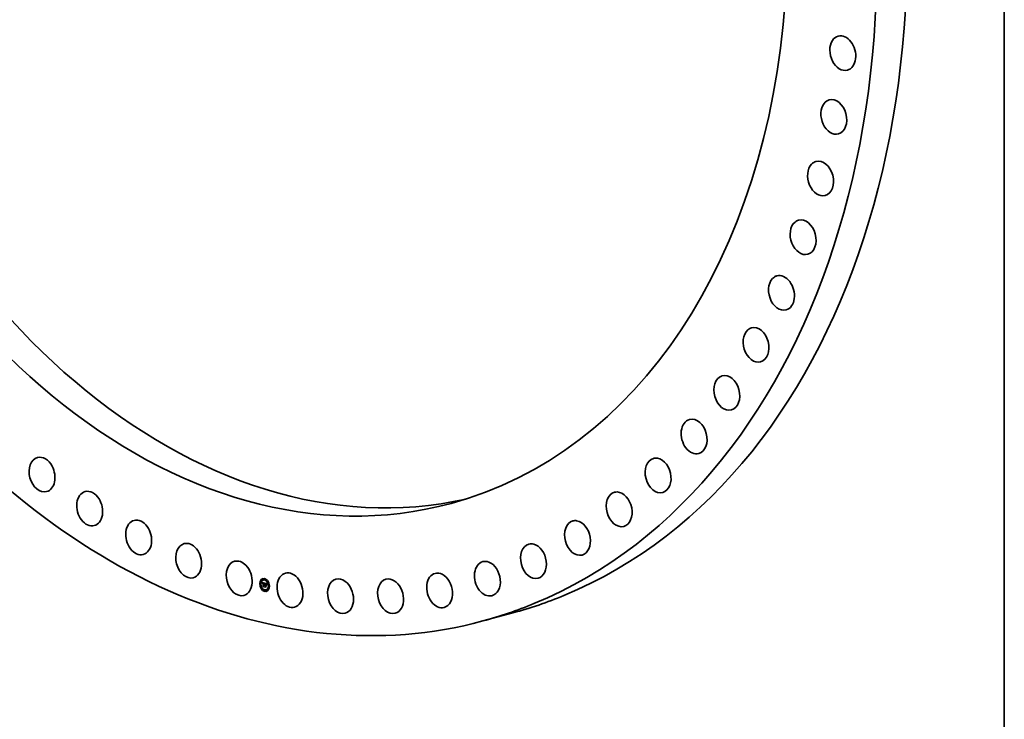
# Model space of a CAD drawing. Extents: x 0 to 10.8, y 0 to 8.2.
# Drawn here: x 7.7 to 10.8, y 2.2 to 4.3 of the extents above; entities that cross this region are included whole.
import ezdxf

# ---------------------------------------------------------------- set-up
doc = ezdxf.new("R2010")
doc.units = 0
doc.header["$MEASUREMENT"] = 0
doc.layers.get('0').update_dxf_attribs({"lineweight": 13})
doc.layers.add('1', color=7, linetype='Continuous', lineweight=13)

msp = doc.modelspace()

# ---------------------------------------------------------------- linework, layer by layer
at = {"color": 7, "lineweight": 35, "ltscale": 1.1e-05}
for p, q in [((8.424602, 2.585555), (8.424185, 2.585442)), ((8.42857, 2.597178), (8.428153, 2.597066)), ((8.429218, 2.594779), (8.428801, 2.594666)), ((8.430219, 2.588467), (8.430636, 2.58858)), ((8.430327, 2.588154), (8.430745, 2.588266)), ((8.43043, 2.587847), (8.430847, 2.587959)), ((8.430526, 2.587547), (8.430944, 2.58766)), ((8.430616, 2.587254), (8.431034, 2.587367)), ((8.4307, 2.586968), (8.431118, 2.587081)), ((8.430778, 2.586689), (8.431195, 2.586802)), ((8.431669, 2.586676), (8.432086, 2.586789)), ((8.431727, 2.586761), (8.432144, 2.586874)), ((8.431847, 2.587523), (8.432265, 2.587635)), ((8.431859, 2.586892), (8.432276, 2.587005)), ((8.431965, 2.587545), (8.432382, 2.587658)), ((8.432092, 2.587556), (8.43251, 2.587669)), ((8.432193, 2.586785), (8.43261, 2.586898)), ((8.432229, 2.587556), (8.432647, 2.587669)), ((8.432286, 2.586802), (8.432703, 2.586915)), ((8.432375, 2.587545), (8.432793, 2.587658)), ((8.432386, 2.58681), (8.432803, 2.586923)), ((8.432494, 2.58681), (8.432912, 2.586922)), ((8.432531, 2.587522), (8.432948, 2.587635)), ((8.43261, 2.5868), (8.433028, 2.586913)), ((8.432696, 2.587488), (8.433113, 2.587601)), ((8.432734, 2.586782), (8.433152, 2.586894)), ((8.432818, 2.587458), (8.433236, 2.58757)), ((8.432866, 2.586755), (8.433283, 2.586867)), ((8.432944, 2.587422), (8.433361, 2.587535)), ((8.433071, 2.587382), (8.433489, 2.587495)), ((8.433202, 2.587337), (8.433619, 2.58745)), ((8.433261, 2.586879), (8.433679, 2.586992)), ((8.433333, 2.586637), (8.433751, 2.586749)), ((8.433334, 2.587287), (8.433752, 2.5874)), ((8.434178, 2.596804), (8.433761, 2.596691)), ((8.434723, 2.587015), (8.435141, 2.587127)), ((8.434842, 2.586999), (8.435259, 2.587112)), ((8.43496, 2.586981), (8.435378, 2.587094)), ((8.435079, 2.586961), (8.435496, 2.587073)), ((8.435176, 2.586202), (8.435593, 2.586315)), ((8.435197, 2.586937), (8.435615, 2.58705)), ((8.435273, 2.586191), (8.43569, 2.586304)), ((8.435316, 2.586911), (8.435733, 2.587024)), ((8.435367, 2.586176), (8.435785, 2.586289)), ((8.435457, 2.586874), (8.435874, 2.586987)), ((8.435591, 2.586831), (8.436008, 2.586944)), ((8.435717, 2.586783), (8.436134, 2.586895)), ((8.435836, 2.586728), (8.436253, 2.586841)), ((8.435947, 2.586668), (8.436364, 2.586781)), ((8.436051, 2.586602), (8.436468, 2.586714)), ((8.436147, 2.58653), (8.436564, 2.586642)), ((8.436236, 2.586451), (8.436653, 2.586564)), ((8.436317, 2.586368), (8.436735, 2.58648)), ((8.436391, 2.586278), (8.436809, 2.58639)), ((8.43646, 2.586179), (8.436877, 2.586292)), ((8.436525, 2.586069), (8.436943, 2.586182)), ((8.436588, 2.585948), (8.437005, 2.586061)), ((8.436647, 2.585815), (8.437064, 2.585928)), ((8.436702, 2.585671), (8.43712, 2.585784)), ((8.436755, 2.585516), (8.437172, 2.585629)), ((8.436804, 2.585349), (8.437221, 2.585462)), ((8.438101, 2.60015), (8.437684, 2.600037)), ((8.438749, 2.597751), (8.438332, 2.597638)), ((8.439482, 2.585564), (8.439899, 2.585677)), ((8.440799, 2.585656), (8.441216, 2.585768)), ((8.441043, 2.58559), (8.44146, 2.585703)), ((8.441681, 2.585432), (8.442098, 2.585545)), ((8.442056, 2.585353), (8.442474, 2.585466)), ((8.442252, 2.585304), (8.442669, 2.585417)), ((8.442436, 2.58525), (8.442853, 2.585363)), ((8.442608, 2.585193), (8.443025, 2.585306)), ((8.442769, 2.585131), (8.443186, 2.585244)), ((8.442918, 2.585065), (8.443335, 2.585178)), ((8.447612, 2.592729), (8.447195, 2.592616)), ((8.44826, 2.590329), (8.447843, 2.590217)), ((8.42525, 2.583156), (8.424833, 2.583043)), ((8.428522, 2.572088), (8.428105, 2.571975)), ((8.42917, 2.569689), (8.428753, 2.569576)), ((8.432393, 2.577207), (8.432811, 2.57732)), ((8.432833, 2.576393), (8.43325, 2.576506)), ((8.433317, 2.578007), (8.433734, 2.57812)), ((8.438034, 2.564667), (8.437616, 2.564554)), ((8.438236, 2.581177), (8.438653, 2.58129)), ((8.438681, 2.562268), (8.438264, 2.562155)), ((8.438317, 2.581353), (8.438734, 2.581466)), ((8.43839, 2.575928), (8.438808, 2.57604)), ((8.438412, 2.581505), (8.438829, 2.581618)), ((8.438458, 2.58045), (8.438875, 2.580562)), ((8.438521, 2.581633), (8.438939, 2.581746)), ((8.438537, 2.580537), (8.438954, 2.58065)), ((8.438621, 2.580612), (8.439038, 2.580724)), ((8.438645, 2.581738), (8.439062, 2.581851)), ((8.438691, 2.575024), (8.439109, 2.575137)), ((8.43871, 2.580674), (8.439127, 2.580787)), ((8.438812, 2.581242), (8.43923, 2.581355)), ((8.438923, 2.581262), (8.439341, 2.581375)), ((8.438996, 2.580519), (8.439414, 2.580632)), ((8.439038, 2.581268), (8.439455, 2.581381)), ((8.439087, 2.580543), (8.439504, 2.580656)), ((8.439155, 2.581261), (8.439573, 2.581373)), ((8.439179, 2.580557), (8.439597, 2.58067)), ((8.439275, 2.58056), (8.439692, 2.580673)), ((8.439276, 2.581239), (8.439693, 2.581352)), ((8.439372, 2.580552), (8.439789, 2.580665)), ((8.439376, 2.58121), (8.439793, 2.581322)), ((8.439465, 2.576804), (8.439883, 2.576917)), ((8.439472, 2.580534), (8.43989, 2.580647)), ((8.439473, 2.580768), (8.43989, 2.580881)), ((8.439474, 2.581176), (8.439891, 2.581288)), ((8.439475, 2.581904), (8.439892, 2.582017)), ((8.44079, 2.580868), (8.441207, 2.580981)), ((8.441355, 2.580007), (8.441772, 2.58012)), ((8.441364, 2.584812), (8.441781, 2.584925)), ((8.441527, 2.58479), (8.441944, 2.584902)), ((8.441679, 2.584766), (8.442096, 2.584879)), ((8.44182, 2.584742), (8.442237, 2.584855)), ((8.441949, 2.584717), (8.442367, 2.58483)), ((8.442068, 2.584691), (8.442486, 2.584804)), ((8.442604, 2.565614), (8.442187, 2.565501)), ((8.442222, 2.584653), (8.442639, 2.584766)), ((8.442297, 2.580516), (8.442715, 2.580628)), ((8.442351, 2.581232), (8.442769, 2.581345)), ((8.443055, 2.584995), (8.443472, 2.585107)), ((8.443181, 2.58492), (8.443598, 2.585033)), ((8.443294, 2.584842), (8.443712, 2.584954)), ((8.443397, 2.584759), (8.443814, 2.584871)), ((8.443487, 2.584672), (8.443905, 2.584784)), ((8.443572, 2.584574), (8.44399, 2.584687)), ((8.443657, 2.58446), (8.444075, 2.584572)), ((8.443742, 2.584329), (8.44416, 2.584441)), ((8.443828, 2.584181), (8.444245, 2.584294)), ((8.443913, 2.584017), (8.444331, 2.584129)), ((8.443999, 2.583836), (8.444416, 2.583948)), ((8.444085, 2.583638), (8.444502, 2.583751)), ((8.447565, 2.567638), (8.447147, 2.567526)), ((8.448212, 2.565239), (8.447795, 2.565126)), ((8.451532, 2.579262), (8.451115, 2.579149)), ((8.45218, 2.576863), (8.451763, 2.57675))]:
    msp.add_line(p, q, dxfattribs=at)
at = {"color": 7, "lineweight": 35, "ltscale": 0.000202}
msp.add_line((8.430104, 2.588788), (8.43799, 2.587032), dxfattribs=at)
at = {"color": 7, "lineweight": 35, "ltscale": 9e-06}
for p, q in [((8.430219, 2.588467), (8.430104, 2.588788)), ((8.431616, 2.586578), (8.431949, 2.586668)), ((8.431937, 2.586942), (8.432289, 2.587037)), ((8.434973, 2.586496), (8.435328, 2.586422)), ((8.435724, 2.586078), (8.436072, 2.586172)), ((8.43685, 2.585171), (8.437214, 2.585269)), ((8.438782, 2.581819), (8.43912, 2.58191)), ((8.442505, 2.584576), (8.442861, 2.584672)), ((8.442634, 2.584536), (8.442967, 2.584625)), ((8.444171, 2.583423), (8.444535, 2.583522)), ((8.445298, 2.584147), (8.445631, 2.584237)), ((8.445454, 2.584377), (8.445794, 2.584469))]:
    msp.add_line(p, q, dxfattribs=at)
at = {"color": 7, "lineweight": 35, "ltscale": 8e-06}
for p, q in [((8.430327, 2.588154), (8.430219, 2.588467)), ((8.43043, 2.587847), (8.430327, 2.588154)), ((8.430526, 2.587547), (8.43043, 2.587847)), ((8.430616, 2.587254), (8.430526, 2.587547)), ((8.430745, 2.588266), (8.430636, 2.58858)), ((8.430847, 2.587959), (8.430745, 2.588266)), ((8.430944, 2.58766), (8.430847, 2.587959)), ((8.431053, 2.585877), (8.430915, 2.586153)), ((8.431034, 2.587367), (8.430944, 2.58766)), ((8.435851, 2.586027), (8.436176, 2.586115)), ((8.435974, 2.585967), (8.436268, 2.586047)), ((8.437869, 2.585898), (8.438163, 2.585977)), ((8.437963, 2.586093), (8.438271, 2.586177)), ((8.438055, 2.586267), (8.438381, 2.586355)), ((8.432833, 2.576393), (8.432682, 2.576663)), ((8.437391, 2.584596), (8.437488, 2.5849)), ((8.437544, 2.5844), (8.437444, 2.584079)), ((8.437644, 2.5847), (8.437544, 2.5844)), ((8.438691, 2.575024), (8.438527, 2.575297)), ((8.442514, 2.579971), (8.442704, 2.579692)), ((8.442755, 2.584494), (8.443057, 2.584576)), ((8.445028, 2.583676), (8.44533, 2.583758)), ((8.445156, 2.583914), (8.445476, 2.584)), ((8.445927, 2.584648), (8.445745, 2.584403))]:
    msp.add_line(p, q, dxfattribs=at)
at = {"color": 7, "lineweight": 35, "ltscale": 3e-06}
for p, q in [((8.430636, 2.58858), (8.430601, 2.588677)), ((8.431275, 2.587035), (8.431224, 2.586912)), ((8.431334, 2.587144), (8.431275, 2.587035)), ((8.431399, 2.587238), (8.431334, 2.587144)), ((8.431471, 2.587319), (8.431399, 2.587238)), ((8.431551, 2.587387), (8.431471, 2.587319)), ((8.431526, 2.586341), (8.431568, 2.586466)), ((8.43164, 2.587443), (8.431551, 2.587387)), ((8.431568, 2.586466), (8.431616, 2.586578)), ((8.43164, 2.586076), (8.431613, 2.585942)), ((8.431616, 2.586578), (8.431669, 2.586676)), ((8.431739, 2.587489), (8.43164, 2.587443)), ((8.431672, 2.586197), (8.43164, 2.586076)), ((8.431669, 2.586676), (8.431727, 2.586761)), ((8.431847, 2.587523), (8.431739, 2.587489)), ((8.431965, 2.587545), (8.431847, 2.587523)), ((8.432092, 2.587556), (8.431965, 2.587545)), ((8.432086, 2.586789), (8.432144, 2.586874)), ((8.432229, 2.587556), (8.432092, 2.587556)), ((8.432118, 2.587011), (8.432222, 2.587031)), ((8.432222, 2.587031), (8.432334, 2.587041)), ((8.432382, 2.587658), (8.432265, 2.587635)), ((8.432386, 2.58681), (8.432286, 2.586802)), ((8.432334, 2.587041), (8.432454, 2.58704)), ((8.43251, 2.587669), (8.432382, 2.587658)), ((8.432494, 2.58681), (8.432386, 2.58681)), ((8.432454, 2.58704), (8.432583, 2.58703)), ((8.43261, 2.5868), (8.432494, 2.58681)), ((8.432647, 2.587669), (8.43251, 2.587669)), ((8.432583, 2.58703), (8.432721, 2.58701)), ((8.432734, 2.586782), (8.43261, 2.5868)), ((8.432818, 2.587458), (8.432696, 2.587488)), ((8.432803, 2.586923), (8.432703, 2.586915)), ((8.432866, 2.586755), (8.432734, 2.586782)), ((8.432912, 2.586922), (8.432803, 2.586923)), ((8.432944, 2.587422), (8.432818, 2.587458)), ((8.433028, 2.586913), (8.432912, 2.586922)), ((8.433071, 2.587382), (8.432944, 2.587422)), ((8.433152, 2.586894), (8.433028, 2.586913)), ((8.433202, 2.587337), (8.433071, 2.587382)), ((8.433236, 2.58757), (8.433113, 2.587601)), ((8.433283, 2.586867), (8.433152, 2.586894)), ((8.433361, 2.587535), (8.433236, 2.58757)), ((8.433489, 2.587495), (8.433361, 2.587535)), ((8.433619, 2.58745), (8.433489, 2.587495)), ((8.434842, 2.586999), (8.434723, 2.587015)), ((8.43496, 2.586981), (8.434842, 2.586999)), ((8.435079, 2.586961), (8.43496, 2.586981)), ((8.435197, 2.586937), (8.435079, 2.586961)), ((8.435259, 2.587112), (8.435141, 2.587127)), ((8.435316, 2.586911), (8.435197, 2.586937)), ((8.435378, 2.587094), (8.435259, 2.587112)), ((8.435328, 2.586422), (8.435452, 2.586392)), ((8.435496, 2.587073), (8.435378, 2.587094)), ((8.435452, 2.586392), (8.435569, 2.58636)), ((8.435593, 2.586122), (8.435459, 2.586157)), ((8.435615, 2.58705), (8.435496, 2.587073)), ((8.435569, 2.58636), (8.435678, 2.586328)), ((8.435717, 2.586783), (8.435591, 2.586831)), ((8.435724, 2.586078), (8.435593, 2.586122)), ((8.435733, 2.587024), (8.435615, 2.58705)), ((8.435678, 2.586328), (8.435779, 2.586295)), ((8.435836, 2.586728), (8.435717, 2.586783)), ((8.435851, 2.586027), (8.435724, 2.586078)), ((8.435779, 2.586295), (8.435874, 2.586261)), ((8.435947, 2.586668), (8.435836, 2.586728)), ((8.435974, 2.585967), (8.435851, 2.586027)), ((8.436051, 2.586602), (8.435947, 2.586668)), ((8.436094, 2.5859), (8.435974, 2.585967)), ((8.436134, 2.586895), (8.436008, 2.586944)), ((8.436147, 2.58653), (8.436051, 2.586602)), ((8.436211, 2.585825), (8.436094, 2.5859)), ((8.436253, 2.586841), (8.436134, 2.586895)), ((8.436236, 2.586451), (8.436147, 2.58653)), ((8.436176, 2.586115), (8.436285, 2.586034)), ((8.436317, 2.586368), (8.436236, 2.586451)), ((8.436364, 2.586781), (8.436253, 2.586841)), ((8.436285, 2.586034), (8.436382, 2.585937)), ((8.436391, 2.586278), (8.436317, 2.586368)), ((8.436468, 2.586714), (8.436364, 2.586781)), ((8.43646, 2.586179), (8.436391, 2.586278)), ((8.436434, 2.585652), (8.436547, 2.585682)), ((8.436525, 2.586069), (8.43646, 2.586179)), ((8.436564, 2.586642), (8.436468, 2.586714)), ((8.436588, 2.585948), (8.436525, 2.586069)), ((8.436653, 2.586564), (8.436564, 2.586642)), ((8.436735, 2.58648), (8.436653, 2.586564)), ((8.436809, 2.58639), (8.436735, 2.58648)), ((8.436877, 2.586292), (8.436809, 2.58639)), ((8.436943, 2.586182), (8.436877, 2.586292)), ((8.437005, 2.586061), (8.436943, 2.586182)), ((8.437238, 2.585342), (8.437195, 2.585211)), ((8.437281, 2.585468), (8.437238, 2.585342)), ((8.437325, 2.585589), (8.437281, 2.585468)), ((8.43737, 2.585703), (8.437325, 2.585589)), ((8.437415, 2.585812), (8.43737, 2.585703)), ((8.437461, 2.585915), (8.437415, 2.585812)), ((8.43799, 2.587032), (8.43794, 2.58692)), ((8.445348, 2.585173), (8.445273, 2.585058)), ((8.438306, 2.580931), (8.438215, 2.580828)), ((8.438401, 2.581022), (8.438306, 2.580931)), ((8.438499, 2.581098), (8.438401, 2.581022)), ((8.438458, 2.58045), (8.438537, 2.580537)), ((8.4386, 2.58116), (8.438499, 2.581098)), ((8.438537, 2.580537), (8.438621, 2.580612)), ((8.438661, 2.580316), (8.438583, 2.580238)), ((8.438705, 2.581208), (8.4386, 2.58116)), ((8.438612, 2.581165), (8.438653, 2.58129)), ((8.438621, 2.580612), (8.43871, 2.580674)), ((8.438741, 2.580383), (8.438661, 2.580316)), ((8.438812, 2.581242), (8.438705, 2.581208)), ((8.43871, 2.580674), (8.438804, 2.580724)), ((8.438804, 2.580724), (8.438903, 2.580762)), ((8.438923, 2.581262), (8.438812, 2.581242)), ((8.438875, 2.580562), (8.438954, 2.58065)), ((8.438903, 2.580762), (8.439007, 2.580788)), ((8.439038, 2.581268), (8.438923, 2.581262)), ((8.438954, 2.58065), (8.439038, 2.580724)), ((8.439007, 2.580788), (8.439116, 2.580801)), ((8.439155, 2.581261), (8.439038, 2.581268)), ((8.439038, 2.580724), (8.439127, 2.580787)), ((8.439062, 2.581851), (8.439167, 2.581913)), ((8.439116, 2.580801), (8.43923, 2.580802)), ((8.439276, 2.581239), (8.439155, 2.581261)), ((8.439341, 2.581375), (8.43923, 2.581355)), ((8.43923, 2.580802), (8.439349, 2.580791)), ((8.439376, 2.58121), (8.439276, 2.581239)), ((8.439455, 2.581381), (8.439341, 2.581375)), ((8.439349, 2.580791), (8.439473, 2.580768)), ((8.439472, 2.580534), (8.439372, 2.580552)), ((8.439474, 2.581176), (8.439376, 2.58121)), ((8.439573, 2.581373), (8.439455, 2.581381)), ((8.439693, 2.581352), (8.439573, 2.581373)), ((8.439793, 2.581322), (8.439693, 2.581352)), ((8.43989, 2.580647), (8.439789, 2.580665)), ((8.439891, 2.581288), (8.439793, 2.581322)), ((8.441607, 2.580075), (8.441608, 2.580182)), ((8.441616, 2.58488), (8.441617, 2.585008)), ((8.441949, 2.584717), (8.44182, 2.584742)), ((8.442068, 2.584691), (8.441949, 2.584717)), ((8.442367, 2.58483), (8.442237, 2.584855)), ((8.442486, 2.584804), (8.442367, 2.58483)), ((8.442634, 2.584536), (8.442505, 2.584576)), ((8.442755, 2.584494), (8.442634, 2.584536)), ((8.442868, 2.584452), (8.442755, 2.584494)), ((8.442972, 2.584409), (8.442868, 2.584452)), ((8.443069, 2.584365), (8.442972, 2.584409)), ((8.443294, 2.584842), (8.443181, 2.58492)), ((8.443397, 2.584759), (8.443294, 2.584842)), ((8.443487, 2.584672), (8.443397, 2.584759)), ((8.443572, 2.584574), (8.443487, 2.584672)), ((8.44353, 2.584049), (8.443655, 2.584083)), ((8.443712, 2.584954), (8.443598, 2.585033)), ((8.443814, 2.584871), (8.443712, 2.584954)), ((8.443905, 2.584784), (8.443814, 2.584871)), ((8.44399, 2.584687), (8.443905, 2.584784)), ((8.444644, 2.583826), (8.444598, 2.583701)), ((8.444688, 2.583942), (8.444644, 2.583826)), ((8.444729, 2.584049), (8.444688, 2.583942)), ((8.445021, 2.584645), (8.444969, 2.584554)), ((8.445077, 2.58474), (8.445021, 2.584645)), ((8.445138, 2.584841), (8.445077, 2.58474)), ((8.445203, 2.584947), (8.445138, 2.584841)), ((8.445273, 2.585058), (8.445203, 2.584947))]:
    msp.add_line(p, q, dxfattribs=at)
at = {"color": 7, "lineweight": 35, "ltscale": 7e-06}
for p, q in [((8.4307, 2.586968), (8.430616, 2.587254)), ((8.430778, 2.586689), (8.4307, 2.586968)), ((8.43085, 2.586418), (8.430778, 2.586689)), ((8.43085, 2.586418), (8.431114, 2.586489)), ((8.430915, 2.586153), (8.43085, 2.586418)), ((8.431118, 2.587081), (8.431034, 2.587367)), ((8.431195, 2.586802), (8.431118, 2.587081)), ((8.431568, 2.586466), (8.431828, 2.586536)), ((8.436094, 2.5859), (8.43635, 2.585969)), ((8.437488, 2.5849), (8.437584, 2.585182)), ((8.437584, 2.585182), (8.43768, 2.585442)), ((8.437584, 2.585182), (8.437843, 2.585252)), ((8.43768, 2.585442), (8.43795, 2.585515)), ((8.437839, 2.585242), (8.437742, 2.584981)), ((8.437775, 2.585681), (8.438056, 2.585757)), ((8.436892, 2.584981), (8.437146, 2.58505)), ((8.437742, 2.584981), (8.437644, 2.5847)), ((8.438169, 2.580977), (8.438437, 2.58105)), ((8.438804, 2.580724), (8.439067, 2.580795)), ((8.44226, 2.584872), (8.442518, 2.584802)), ((8.442868, 2.584452), (8.443144, 2.584527)), ((8.444343, 2.582944), (8.444257, 2.583192)), ((8.444599, 2.582425), (8.444657, 2.582683)), ((8.444657, 2.582683), (8.444729, 2.582938)), ((8.444729, 2.582938), (8.444814, 2.583188)), ((8.444814, 2.583188), (8.444914, 2.583434)), ((8.444814, 2.583188), (8.445072, 2.583257)), ((8.444914, 2.583434), (8.445028, 2.583676)), ((8.444914, 2.583434), (8.445195, 2.58351)), ((8.445028, 2.583676), (8.445156, 2.583914)), ((8.445158, 2.58344), (8.445046, 2.583203)), ((8.445156, 2.583914), (8.445298, 2.584147)), ((8.445284, 2.583678), (8.445158, 2.58344)), ((8.445424, 2.583918), (8.445284, 2.583678)), ((8.445298, 2.584147), (8.445454, 2.584377)), ((8.445577, 2.58416), (8.445424, 2.583918)), ((8.445454, 2.584377), (8.445625, 2.584602)), ((8.445745, 2.584403), (8.445577, 2.58416)), ((8.445625, 2.584602), (8.445809, 2.584823)), ((8.445625, 2.584602), (8.445907, 2.584678))]:
    msp.add_line(p, q, dxfattribs=at)
at = {"color": 7, "lineweight": 35, "ltscale": 4e-06}
for p, q in [((8.430915, 2.586153), (8.431076, 2.586196)), ((8.43114, 2.586623), (8.431108, 2.586458)), ((8.431178, 2.586775), (8.43114, 2.586623)), ((8.431224, 2.586912), (8.431178, 2.586775)), ((8.43156, 2.585472), (8.431388, 2.585512)), ((8.431428, 2.585884), (8.431456, 2.58605)), ((8.431456, 2.58605), (8.431488, 2.586202)), ((8.431488, 2.586202), (8.431526, 2.586341)), ((8.431573, 2.58564), (8.43156, 2.585472)), ((8.431591, 2.585797), (8.431573, 2.58564)), ((8.431613, 2.585942), (8.431591, 2.585797)), ((8.431962, 2.586681), (8.431846, 2.586566)), ((8.432108, 2.586759), (8.431962, 2.586681)), ((8.432023, 2.586981), (8.432169, 2.587021)), ((8.432375, 2.587545), (8.432229, 2.587556)), ((8.432531, 2.587522), (8.432375, 2.587545)), ((8.432696, 2.587488), (8.432531, 2.587522)), ((8.432793, 2.587658), (8.432647, 2.587669)), ((8.432721, 2.58701), (8.432866, 2.58698)), ((8.432948, 2.587635), (8.432793, 2.587658)), ((8.433113, 2.587601), (8.432948, 2.587635)), ((8.433334, 2.587287), (8.433202, 2.587337)), ((8.433752, 2.5874), (8.433619, 2.58745)), ((8.435457, 2.586874), (8.435316, 2.586911)), ((8.435389, 2.58626), (8.43539, 2.586407)), ((8.435591, 2.586831), (8.435457, 2.586874)), ((8.435874, 2.586987), (8.435733, 2.587024)), ((8.436008, 2.586944), (8.435874, 2.586987)), ((8.43604, 2.58619), (8.436176, 2.586115)), ((8.436324, 2.585742), (8.436211, 2.585825)), ((8.436324, 2.585742), (8.436488, 2.585787)), ((8.436434, 2.585652), (8.436324, 2.585742)), ((8.436382, 2.585937), (8.436469, 2.58582)), ((8.43654, 2.585553), (8.436434, 2.585652)), ((8.436469, 2.58582), (8.436546, 2.585685)), ((8.436643, 2.585447), (8.43654, 2.585553)), ((8.436546, 2.585685), (8.436613, 2.585531)), ((8.436647, 2.585815), (8.436588, 2.585948)), ((8.436702, 2.585671), (8.436647, 2.585815)), ((8.436755, 2.585516), (8.436702, 2.585671)), ((8.436804, 2.585349), (8.436755, 2.585516)), ((8.437064, 2.585928), (8.437005, 2.586061)), ((8.43712, 2.585784), (8.437064, 2.585928)), ((8.437172, 2.585629), (8.43712, 2.585784)), ((8.437195, 2.585211), (8.437153, 2.585073)), ((8.437221, 2.585462), (8.437172, 2.585629)), ((8.438055, 2.586267), (8.438148, 2.586419)), ((8.438148, 2.586419), (8.438239, 2.586549)), ((8.438403, 2.586389), (8.438312, 2.586247)), ((8.442769, 2.585131), (8.442608, 2.585193)), ((8.443186, 2.585244), (8.443025, 2.585306)), ((8.443335, 2.585178), (8.443186, 2.585244)), ((8.443472, 2.585107), (8.443335, 2.585178)), ((8.445428, 2.585294), (8.445348, 2.585173)), ((8.435835, 2.575926), (8.435995, 2.575969)), ((8.436932, 2.58478), (8.437081, 2.584821)), ((8.437071, 2.584782), (8.43703, 2.584627)), ((8.437111, 2.58493), (8.437071, 2.584782)), ((8.437153, 2.585073), (8.437111, 2.58493)), ((8.438215, 2.580828), (8.438169, 2.580977)), ((8.438317, 2.581353), (8.438412, 2.581505)), ((8.438412, 2.581505), (8.438521, 2.581633)), ((8.438521, 2.581633), (8.438645, 2.581738)), ((8.438645, 2.581738), (8.438782, 2.581819)), ((8.438734, 2.581466), (8.438829, 2.581618)), ((8.438782, 2.581819), (8.438934, 2.581876)), ((8.438829, 2.581618), (8.438939, 2.581746)), ((8.438934, 2.581876), (8.4391, 2.581909)), ((8.438939, 2.581746), (8.439062, 2.581851)), ((8.441193, 2.581503), (8.441358, 2.581547)), ((8.441527, 2.58479), (8.441364, 2.584812)), ((8.441391, 2.585049), (8.441556, 2.585019)), ((8.441679, 2.584766), (8.441527, 2.58479)), ((8.441556, 2.585019), (8.441726, 2.584987)), ((8.44182, 2.584742), (8.441679, 2.584766)), ((8.441726, 2.584987), (8.441899, 2.584952)), ((8.441944, 2.584902), (8.441781, 2.584925)), ((8.442096, 2.584879), (8.441944, 2.584902)), ((8.442222, 2.584653), (8.442068, 2.584691)), ((8.442237, 2.584855), (8.442096, 2.584879)), ((8.442134, 2.574454), (8.442307, 2.5745)), ((8.442368, 2.584615), (8.442222, 2.584653)), ((8.442505, 2.584576), (8.442368, 2.584615)), ((8.442918, 2.585065), (8.442769, 2.585131)), ((8.443055, 2.584995), (8.442918, 2.585065)), ((8.443181, 2.58492), (8.443055, 2.584995)), ((8.443385, 2.584172), (8.44354, 2.584214)), ((8.443598, 2.585033), (8.443472, 2.585107)), ((8.443657, 2.58446), (8.443572, 2.584574)), ((8.443742, 2.584329), (8.443657, 2.58446)), ((8.443709, 2.578459), (8.443881, 2.578505)), ((8.443828, 2.584181), (8.443742, 2.584329)), ((8.444075, 2.584572), (8.44399, 2.584687)), ((8.44416, 2.584441), (8.444075, 2.584572)), ((8.444245, 2.584294), (8.44416, 2.584441)), ((8.444396, 2.583106), (8.444343, 2.582944)), ((8.44445, 2.583269), (8.444396, 2.583106)), ((8.444501, 2.583422), (8.44445, 2.583269)), ((8.444551, 2.583566), (8.444501, 2.583422)), ((8.444563, 2.5836), (8.444502, 2.583751)), ((8.444598, 2.583701), (8.444551, 2.583566)), ((8.444881, 2.584387), (8.444807, 2.584233))]:
    msp.add_line(p, q, dxfattribs=at)
at = {"color": 7, "lineweight": 35, "ltscale": 5e-06}
for p, q in [((8.431065, 2.586084), (8.431053, 2.585877)), ((8.431083, 2.586278), (8.431065, 2.586084)), ((8.431108, 2.586458), (8.431083, 2.586278)), ((8.431388, 2.585512), (8.431406, 2.585705)), ((8.431388, 2.585512), (8.431566, 2.58556)), ((8.431406, 2.585705), (8.431428, 2.585884)), ((8.431406, 2.585705), (8.431586, 2.585753)), ((8.431428, 2.585884), (8.431612, 2.585934)), ((8.431456, 2.58605), (8.431647, 2.586101)), ((8.431488, 2.586202), (8.431695, 2.586258)), ((8.431727, 2.586761), (8.431859, 2.586892)), ((8.431846, 2.586566), (8.43175, 2.586405)), ((8.432144, 2.586874), (8.432276, 2.587005)), ((8.435874, 2.586261), (8.43604, 2.58619)), ((8.436211, 2.585825), (8.436422, 2.585882)), ((8.43685, 2.585171), (8.436804, 2.585349)), ((8.436892, 2.584981), (8.43685, 2.585171)), ((8.437869, 2.585898), (8.437963, 2.586093)), ((8.437963, 2.586093), (8.438055, 2.586267)), ((8.438219, 2.586086), (8.438126, 2.585905)), ((8.438148, 2.586419), (8.438324, 2.586466)), ((8.438312, 2.586247), (8.438219, 2.586086)), ((8.442252, 2.585304), (8.442056, 2.585353)), ((8.442436, 2.58525), (8.442252, 2.585304)), ((8.442608, 2.585193), (8.442436, 2.58525)), ((8.442669, 2.585417), (8.442474, 2.585466)), ((8.442853, 2.585363), (8.442669, 2.585417)), ((8.443025, 2.585306), (8.442853, 2.585363)), ((8.434956, 2.577459), (8.435153, 2.577513)), ((8.436932, 2.58478), (8.436892, 2.584981)), ((8.43703, 2.584627), (8.436932, 2.58478)), ((8.437444, 2.584079), (8.437273, 2.584197)), ((8.438169, 2.580977), (8.438236, 2.581177)), ((8.438236, 2.581177), (8.438317, 2.581353)), ((8.438653, 2.58129), (8.438734, 2.581466)), ((8.4391, 2.581909), (8.439281, 2.581919)), ((8.439281, 2.581919), (8.439475, 2.581904)), ((8.441183, 2.576229), (8.441358, 2.576277)), ((8.4412, 2.585085), (8.441391, 2.585049)), ((8.441899, 2.584952), (8.442077, 2.584913)), ((8.442077, 2.584913), (8.44226, 2.584872)), ((8.443236, 2.584275), (8.443069, 2.584365)), ((8.443172, 2.584511), (8.44335, 2.584387)), ((8.443236, 2.584275), (8.443421, 2.584325)), ((8.443385, 2.584172), (8.443236, 2.584275)), ((8.44335, 2.584387), (8.443508, 2.584249)), ((8.44353, 2.584049), (8.443385, 2.584172)), ((8.443508, 2.584249), (8.443645, 2.584097)), ((8.44367, 2.583906), (8.44353, 2.584049)), ((8.443645, 2.584097), (8.443762, 2.583932)), ((8.443805, 2.583743), (8.44367, 2.583906)), ((8.443762, 2.583932), (8.443859, 2.583753)), ((8.443913, 2.584017), (8.443828, 2.584181)), ((8.443859, 2.583753), (8.443936, 2.58356)), ((8.443999, 2.583836), (8.443913, 2.584017)), ((8.444085, 2.583638), (8.443999, 2.583836)), ((8.444331, 2.584129), (8.444245, 2.584294)), ((8.444257, 2.583192), (8.444441, 2.583242)), ((8.444416, 2.583948), (8.444331, 2.584129)), ((8.444502, 2.583751), (8.444416, 2.583948)), ((8.444599, 2.582425), (8.444787, 2.582475)), ((8.444737, 2.582271), (8.444599, 2.582425)), ((8.444657, 2.582683), (8.444866, 2.58274)), ((8.444807, 2.584233), (8.444729, 2.584049)), ((8.444969, 2.584554), (8.444881, 2.584387)), ((8.445809, 2.584823), (8.445927, 2.584648))]:
    msp.add_line(p, q, dxfattribs=at)
at = {"color": 7, "lineweight": 35, "ltscale": 6e-06}
for p, q in [((8.431526, 2.586341), (8.431748, 2.586401)), ((8.43175, 2.586405), (8.431672, 2.586197)), ((8.43768, 2.585442), (8.437775, 2.585681)), ((8.437775, 2.585681), (8.437869, 2.585898)), ((8.437936, 2.585483), (8.437839, 2.585242)), ((8.438031, 2.585704), (8.437936, 2.585483)), ((8.438126, 2.585905), (8.438031, 2.585704)), ((8.438239, 2.586549), (8.438403, 2.586389)), ((8.441043, 2.58559), (8.440799, 2.585656)), ((8.44146, 2.585703), (8.441216, 2.585768)), ((8.437273, 2.584197), (8.4375, 2.584259)), ((8.437391, 2.584596), (8.437631, 2.584661)), ((8.437488, 2.5849), (8.437737, 2.584967)), ((8.438583, 2.580238), (8.438458, 2.58045)), ((8.442518, 2.584802), (8.442756, 2.584719)), ((8.442756, 2.584719), (8.442974, 2.584622)), ((8.442972, 2.584409), (8.443222, 2.584477)), ((8.442974, 2.584622), (8.443172, 2.584511)), ((8.443069, 2.584365), (8.443294, 2.584426)), ((8.44388, 2.578289), (8.443709, 2.578459)), ((8.443716, 2.582206), (8.443887, 2.582036)), ((8.443936, 2.58356), (8.443805, 2.583743)), ((8.444171, 2.583423), (8.444085, 2.583638)), ((8.444257, 2.583192), (8.444171, 2.583423)), ((8.444729, 2.582938), (8.444961, 2.583001)), ((8.444793, 2.582501), (8.444737, 2.582271)), ((8.444864, 2.582734), (8.444793, 2.582501)), ((8.444948, 2.582967), (8.444864, 2.582734)), ((8.445046, 2.583203), (8.444948, 2.582967))]:
    msp.add_line(p, q, dxfattribs=at)
at = {"color": 7, "lineweight": 35, "ltscale": 2e-06}
for p, q in [((8.431859, 2.586892), (8.431937, 2.586942)), ((8.431937, 2.586942), (8.432023, 2.586981)), ((8.432023, 2.586981), (8.432118, 2.587011)), ((8.432055, 2.586731), (8.432086, 2.586789)), ((8.432193, 2.586785), (8.432108, 2.586759)), ((8.432286, 2.586802), (8.432193, 2.586785)), ((8.432276, 2.587005), (8.432332, 2.58704)), ((8.432703, 2.586915), (8.43261, 2.586898)), ((8.435273, 2.586191), (8.435176, 2.586202)), ((8.435367, 2.586176), (8.435273, 2.586191)), ((8.435459, 2.586157), (8.435367, 2.586176)), ((8.43569, 2.586304), (8.435593, 2.586315)), ((8.435785, 2.586289), (8.43569, 2.586304)), ((8.436613, 2.585531), (8.436643, 2.585447)), ((8.437246, 2.585366), (8.437221, 2.585462)), ((8.438824, 2.580439), (8.438741, 2.580383)), ((8.438909, 2.580484), (8.438824, 2.580439)), ((8.438919, 2.580488), (8.438875, 2.580562)), ((8.438996, 2.580519), (8.438909, 2.580484)), ((8.439087, 2.580543), (8.438996, 2.580519)), ((8.439179, 2.580557), (8.439087, 2.580543)), ((8.439275, 2.58056), (8.439179, 2.580557)), ((8.439372, 2.580552), (8.439275, 2.58056)), ((8.439504, 2.580656), (8.439414, 2.580632)), ((8.439597, 2.58067), (8.439504, 2.580656)), ((8.439692, 2.580673), (8.439597, 2.58067)), ((8.439789, 2.580665), (8.439692, 2.580673)), ((8.442578, 2.584781), (8.442486, 2.584804)), ((8.44367, 2.583906), (8.443763, 2.583931))]:
    msp.add_line(p, q, dxfattribs=at)
at = {"color": 7, "lineweight": 35, "ltscale": 1e-05}
for p, q in [((8.432866, 2.58698), (8.433261, 2.586879)), ((8.433261, 2.586879), (8.433334, 2.587287)), ((8.433679, 2.586992), (8.433752, 2.5874)), ((8.435459, 2.586157), (8.435861, 2.586266)), ((8.435593, 2.586122), (8.435965, 2.586222)), ((8.442056, 2.585353), (8.441681, 2.585432)), ((8.442474, 2.585466), (8.442098, 2.585545)), ((8.437273, 2.584197), (8.437391, 2.584596)), ((8.439473, 2.580768), (8.439474, 2.581176)), ((8.43989, 2.580881), (8.439891, 2.581288)), ((8.440791, 2.581597), (8.441193, 2.581503)), ((8.442368, 2.584615), (8.442754, 2.58472))]:
    msp.add_line(p, q, dxfattribs=at)
at = {"color": 7, "lineweight": 35, "ltscale": 1.2e-05}
for p, q in [((8.433333, 2.586637), (8.432866, 2.586755)), ((8.433751, 2.586749), (8.433283, 2.586867))]:
    msp.add_line(p, q, dxfattribs=at)
at = {"color": 7, "lineweight": 35, "ltscale": 0.000216}
for p, q in [((8.433317, 2.578007), (8.433333, 2.586637)), ((8.433734, 2.57812), (8.433751, 2.586749))]:
    msp.add_line(p, q, dxfattribs=at)
at = {"color": 7, "lineweight": 35, "ltscale": 0.000235}
msp.add_line((8.434723, 2.587015), (8.434627, 2.577631), dxfattribs=at)
at = {"color": 7, "lineweight": 35, "ltscale": 0.000226}
msp.add_line((8.434956, 2.577459), (8.434973, 2.586496), dxfattribs=at)
at = {"color": 7, "lineweight": 35, "ltscale": 0.000218}
msp.add_line((8.435176, 2.586202), (8.435153, 2.577482), dxfattribs=at)
at = {"color": 7, "lineweight": 35, "ltscale": 1e-06}
for p, q in [((8.435812, 2.586283), (8.435785, 2.586289)), ((8.43654, 2.585553), (8.436597, 2.585568)), ((8.43325, 2.576506), (8.433235, 2.576534)), ((8.439109, 2.575137), (8.439092, 2.575165)), ((8.439127, 2.580787), (8.439155, 2.580802)), ((8.443805, 2.583743), (8.443857, 2.583757))]:
    msp.add_line(p, q, dxfattribs=at)
at = {"color": 7, "lineweight": 35, "ltscale": 2.8e-05}
msp.add_line((8.43794, 2.58692), (8.437461, 2.585915), dxfattribs=at)
at = {"color": 7, "lineweight": 35, "ltscale": 0.000175}
msp.add_line((8.438595, 2.586891), (8.445428, 2.585294), dxfattribs=at)
at = {"color": 7, "lineweight": 35, "ltscale": 4e-05}
for p, q in [((8.439482, 2.585564), (8.438595, 2.586891)), ((8.442351, 2.581232), (8.443407, 2.582452))]:
    msp.add_line(p, q, dxfattribs=at)
at = {"color": 7, "lineweight": 35, "ltscale": 3.2e-05}
for p, q in [((8.439899, 2.585677), (8.439179, 2.586754)), ((8.443402, 2.579571), (8.442715, 2.580628))]:
    msp.add_line(p, q, dxfattribs=at)
at = {"color": 7, "lineweight": 35, "ltscale": 9.2e-05}
for p, q in [((8.439475, 2.581904), (8.439482, 2.585564)), ((8.439892, 2.582017), (8.439899, 2.585677))]:
    msp.add_line(p, q, dxfattribs=at)
at = {"color": 7, "lineweight": 35, "ltscale": 0.000101}
for p, q in [((8.440799, 2.585656), (8.440791, 2.581597)), ((8.441183, 2.576229), (8.441191, 2.58028))]:
    msp.add_line(p, q, dxfattribs=at)
at = {"color": 7, "lineweight": 35, "ltscale": 1.6e-05}
for p, q in [((8.441681, 2.585432), (8.441043, 2.58559)), ((8.442098, 2.585545), (8.44146, 2.585703))]:
    msp.add_line(p, q, dxfattribs=at)
at = {"color": 7, "lineweight": 35, "ltscale": 3.1e-05}
for p, q in [((8.432393, 2.577207), (8.433317, 2.578007)), ((8.432811, 2.57732), (8.433734, 2.57812))]:
    msp.add_line(p, q, dxfattribs=at)
at = {"color": 7, "lineweight": 35, "ltscale": 7.7e-05}
msp.add_line((8.435401, 2.576505), (8.432393, 2.577207), dxfattribs=at)
at = {"color": 7, "lineweight": 35, "ltscale": 8.1e-05}
msp.add_line((8.432682, 2.576663), (8.435835, 2.575926), dxfattribs=at)
at = {"color": 7, "lineweight": 35, "ltscale": 6.2e-05}
msp.add_line((8.435229, 2.576755), (8.432811, 2.57732), dxfattribs=at)
at = {"color": 7, "lineweight": 35, "ltscale": 8.6e-05}
msp.add_line((8.436197, 2.575607), (8.432833, 2.576393), dxfattribs=at)
at = {"color": 7, "lineweight": 35, "ltscale": 7.2e-05}
msp.add_line((8.436062, 2.575849), (8.43325, 2.576506), dxfattribs=at)
at = {"color": 7, "lineweight": 35, "ltscale": 3.4e-05}
for p, q in [((8.434627, 2.577631), (8.435401, 2.576505)), ((8.441191, 2.58028), (8.442514, 2.579971))]:
    msp.add_line(p, q, dxfattribs=at)
at = {"color": 7, "lineweight": 35, "ltscale": 4.4e-05}
msp.add_line((8.435835, 2.575926), (8.434956, 2.577459), dxfattribs=at)
at = {"color": 7, "lineweight": 35, "ltscale": 5.4e-05}
msp.add_line((8.435153, 2.577482), (8.436197, 2.575607), dxfattribs=at)
at = {"color": 7, "lineweight": 35, "ltscale": 3.5e-05}
for p, q in [((8.43839, 2.575928), (8.439465, 2.576804)), ((8.438808, 2.57604), (8.439883, 2.576917)), ((8.442704, 2.579692), (8.441355, 2.580007))]:
    msp.add_line(p, q, dxfattribs=at)
at = {"color": 7, "lineweight": 35, "ltscale": 8.3e-05}
msp.add_line((8.441622, 2.575172), (8.43839, 2.575928), dxfattribs=at)
at = {"color": 7, "lineweight": 35, "ltscale": 9.3e-05}
for p, q in [((8.438527, 2.575297), (8.442134, 2.574454)), ((8.439465, 2.576804), (8.439472, 2.580534)), ((8.439883, 2.576917), (8.43989, 2.580647)), ((8.441355, 2.580007), (8.441348, 2.576295))]:
    msp.add_line(p, q, dxfattribs=at)
at = {"color": 7, "lineweight": 35, "ltscale": 9.8e-05}
msp.add_line((8.442503, 2.574134), (8.438691, 2.575024), dxfattribs=at)
at = {"color": 7, "lineweight": 35, "ltscale": 6.8e-05}
msp.add_line((8.441465, 2.575419), (8.438808, 2.57604), dxfattribs=at)
at = {"color": 7, "lineweight": 35, "ltscale": 8.4e-05}
for p, q in [((8.442374, 2.574374), (8.439109, 2.575137)), ((8.441364, 2.584812), (8.441357, 2.581464))]:
    msp.add_line(p, q, dxfattribs=at)
at = {"color": 7, "lineweight": 35, "ltscale": 0.000109}
msp.add_line((8.44079, 2.580868), (8.440782, 2.576497), dxfattribs=at)
at = {"color": 7, "lineweight": 35, "ltscale": 3.9e-05}
for p, q in [((8.440782, 2.576497), (8.441622, 2.575172)), ((8.442297, 2.580516), (8.44079, 2.580868)), ((8.442715, 2.580628), (8.441207, 2.580981))]:
    msp.add_line(p, q, dxfattribs=at)
at = {"color": 7, "lineweight": 35, "ltscale": 5e-05}
msp.add_line((8.442134, 2.574454), (8.441183, 2.576229), dxfattribs=at)
at = {"color": 7, "lineweight": 35, "ltscale": 9e-05}
msp.add_line((8.441193, 2.581503), (8.4412, 2.585085), dxfattribs=at)
at = {"color": 7, "lineweight": 35, "ltscale": 6.1e-05}
msp.add_line((8.441348, 2.576295), (8.442503, 2.574134), dxfattribs=at)
at = {"color": 7, "lineweight": 35, "ltscale": 2.6e-05}
msp.add_line((8.441357, 2.581464), (8.442351, 2.581232), dxfattribs=at)
at = {"color": 7, "lineweight": 35, "ltscale": 2e-05}
msp.add_line((8.442533, 2.579942), (8.441772, 2.58012), dxfattribs=at)
at = {"color": 7, "lineweight": 35, "ltscale": 5.1e-05}
msp.add_line((8.4434, 2.578818), (8.442297, 2.580516), dxfattribs=at)
at = {"color": 7, "lineweight": 35, "ltscale": 2.4e-05}
msp.add_line((8.442769, 2.581345), (8.443407, 2.582082), dxfattribs=at)
at = {"color": 7, "lineweight": 35, "ltscale": 9.1e-05}
msp.add_line((8.443407, 2.582452), (8.4434, 2.578818), dxfattribs=at)
at = {"color": 7, "lineweight": 35, "ltscale": 9.4e-05}
for p, q in [((8.443709, 2.578459), (8.443716, 2.582206)), ((8.443887, 2.582036), (8.44388, 2.578289))]:
    msp.add_line(p, q, dxfattribs=at)
at = {"color": 7, "lineweight": 35, "ltscale": 0.002432}
msp.add_line((9.214146, 2.494039), (9.120249, 2.468677), dxfattribs=at)
at = {"color": 7, "lineweight": 35, "ltscale": 0.03937}
for centre, major_axis, start_param, end_param in [((8.536427, 5.002908), (-0.677663, 2.508884), 3.2325906, 6.28321672), ((8.44253, 4.977546), (-0.677663, 2.508884), 3.2325906, 6.28321672), ((8.44253, 4.977546), (-0.677663, 2.508884), 0.00003141, 3.14162407), ((8.44253, 4.977546), (-0.578433, 2.141508), 6.28315555, 9.4247482), ((8.536427, 5.002908), (-0.578433, 2.141508), 0.03082145, 3.1107712), ((8.44253, 4.977546), (-0.578433, 2.141508), 3.1415629, 5.37418326), ((10.245157, 4.243366), (-0.014371, 0.053206), 0.57452781, 3.14155176), ((10.245157, 4.243366), (-0.014371, 0.053206), 6.28314442, 6.85771312), ((10.245157, 4.243366), (-0.014371, 0.053206), 3.14155176, 6.28314442), ((10.217213, 4.043918), (-0.014371, 0.053206), 0.00000518, 0.48726135), ((10.217213, 4.043918), (-0.014371, 0.053206), 3.14159784, 6.28319049), ((10.217213, 4.043918), (-0.014371, 0.053206), 0.48726135, 3.14159784), ((10.175763, 3.851574), (-0.014371, 0.053206), 3.14161688, 6.28320953), ((10.175763, 3.851574), (-0.014371, 0.053206), 0.39999489, 3.14161688), ((10.175763, 3.851574), (-0.014371, 0.053206), 0.00002423, 0.39999489), ((10.121122, 3.667801), (-0.014371, 0.053206), 3.14157766, 6.28317031), ((10.121122, 3.667801), (-0.014371, 0.053206), 0.31272842, 3.14157766), ((10.121122, 3.667801), (-0.014371, 0.053206), 6.28317031, 6.59591373), ((10.053705, 3.493995), (-0.014371, 0.053206), 0.22546196, 3.14162175), ((10.053705, 3.493995), (-0.014371, 0.053206), 0.0000291, 0.22546196), ((10.053705, 3.493995), (-0.014371, 0.053206), 3.14162175, 6.28321441), ((9.974027, 3.331479), (-0.014371, 0.053206), 3.14158562, 6.28317827), ((9.974027, 3.331479), (-0.014371, 0.053206), 0.1381955, 3.14158562), ((9.974027, 3.331479), (-0.014371, 0.053206), 6.28317827, 6.42138081), ((9.882693, 3.181492), (-0.014371, 0.053206), 0.05092904, 3.14159413), ((9.882693, 3.181492), (-0.014371, 0.053206), 0.00000148, 0.05092904), ((9.882693, 3.181492), (-0.014371, 0.053206), 3.14159413, 6.28318678), ((9.780399, 3.045173), (-0.014371, 0.053206), 0.00000955, 3.14160221), ((9.780399, 3.045173), (-0.014371, 0.053206), 6.24684788, 6.28319486), ((9.780399, 3.045173), (-0.014371, 0.053206), 3.14160221, 6.24684788), ((7.742303, 2.926161), (-0.014371, 0.053206), 0.00004091, 3.14163356), ((7.742303, 2.926161), (-0.014371, 0.053206), 5.02511741, 6.28322621), ((9.667922, 2.923561), (-0.014371, 0.053206), 6.28315567, 9.42474832), ((9.667922, 2.923561), (-0.014371, 0.053206), 6.15958142, 6.28315567), ((9.667922, 2.923561), (-0.014371, 0.053206), 3.14156301, 6.15958142), ((7.742303, 2.926161), (-0.014371, 0.053206), 3.14163356, 5.02511741), ((7.891267, 2.819816), (-0.014371, 0.053206), 6.28317606, 9.42476872), ((7.891267, 2.819816), (-0.014371, 0.053206), 5.11238387, 6.28317606), ((9.54612, 2.817581), (-0.014371, 0.053206), 0.00001401, 3.14160666), ((9.54612, 2.817581), (-0.014371, 0.053206), 6.07231496, 6.28319931), ((9.54612, 2.817581), (-0.014371, 0.053206), 3.14160666, 6.07231496), ((7.891267, 2.819816), (-0.014371, 0.053206), 3.14158341, 5.11238387), ((8.044425, 2.729892), (-0.014371, 0.053206), 0.00000518, 3.14159784), ((8.044425, 2.729892), (-0.014371, 0.053206), 5.19965033, 6.28319049), ((9.415918, 2.72804), (-0.014371, 0.053206), 0.00004029, 3.14163294), ((9.415918, 2.72804), (-0.014371, 0.053206), 5.98504849, 6.2832256), ((9.415918, 2.72804), (-0.014371, 0.053206), 3.14163294, 5.98504849), ((8.044425, 2.729892), (-0.014371, 0.053206), 3.14159784, 5.19965033), ((8.200614, 2.657074), (-0.014371, 0.053206), 0.00001401, 3.14160666), ((8.200614, 2.657074), (-0.014371, 0.053206), 5.28691679, 6.28319931), ((9.278309, 2.655618), (-0.014371, 0.053206), 6.28314522, 9.42473787), ((9.278309, 2.655618), (-0.014371, 0.053206), 5.89778203, 6.28314522), ((9.278309, 2.655618), (-0.014371, 0.053206), 3.14155257, 5.89778203), ((8.200614, 2.657074), (-0.014371, 0.053206), 3.14160666, 5.28691679), ((8.358644, 2.601916), (-0.014371, 0.053206), 6.28315555, 9.4247482), ((8.358644, 2.601916), (-0.014371, 0.053206), 5.37418326, 6.28315555), ((9.134338, 2.600868), (-0.014371, 0.053206), 6.28317031, 9.42476297), ((9.134338, 2.600868), (-0.014371, 0.053206), 5.81051557, 6.28317031), ((9.134338, 2.600868), (-0.014371, 0.053206), 3.14157766, 5.81051557), ((8.358644, 2.601916), (-0.014371, 0.053206), 3.1415629, 5.37418326), ((8.517312, 2.564838), (-0.014371, 0.053206), 0.00000955, 3.14160221), ((8.517312, 2.564838), (-0.014371, 0.053206), 5.46144972, 6.28319486), ((8.985103, 2.564206), (-0.014371, 0.053206), 0.0000305, 3.14162316), ((8.985103, 2.564206), (-0.014371, 0.053206), 5.72324911, 6.28321581), ((8.437974, 2.581096), (-0.005346, 0.019794), 0.0000399, 3.14163255), ((8.438391, 2.581209), (-0.005346, 0.019794), 0.01499061, 1.20542751), ((8.424509, 2.584242), (-0.000324, 0.0012), 6.28307593, 7.48861281), ((8.424509, 2.584242), (-0.000324, 0.0012), 3.14148328, 6.28307593), ((8.424926, 2.584355), (-0.000324, 0.0012), 3.14148328, 6.28307593), ((8.437974, 2.581096), (-0.004212, 0.015595), 0.0000399, 3.14163255), ((8.428477, 2.595866), (-0.000324, 0.0012), 1.20542751, 3.14148328), ((8.428477, 2.595866), (-0.000324, 0.0012), 6.28307593, 7.48861281), ((8.428477, 2.595866), (-0.000324, 0.0012), 3.14148328, 6.28307593), ((8.428894, 2.595979), (-0.000324, 0.0012), 3.14148328, 6.28307593), ((8.437974, 2.581096), (-0.005346, 0.019794), 4.34702016, 6.2832252), ((8.437974, 2.581096), (-0.004212, 0.015595), 4.34702016, 6.2832252), ((8.438391, 2.581209), (-0.004212, 0.015595), 4.34702016, 6.2832252), ((8.438008, 2.598837), (-0.000324, 0.0012), 6.28307593, 9.42466859), ((8.438008, 2.598837), (-0.000324, 0.0012), 4.34702016, 6.28307593), ((8.438425, 2.59895), (-0.000324, 0.0012), 4.34702016, 6.28307593), ((8.438008, 2.598837), (-0.000324, 0.0012), 3.14148328, 4.34702016), ((8.438425, 2.59895), (-0.000324, 0.0012), 3.14148328, 4.34702016), ((8.447519, 2.591416), (-0.000324, 0.0012), 6.28307593, 9.42466859), ((8.447519, 2.591416), (-0.000324, 0.0012), 4.34702016, 6.28307593), ((8.447936, 2.591529), (-0.000324, 0.0012), 4.34702016, 6.28307593), ((8.447519, 2.591416), (-0.000324, 0.0012), 3.14148328, 4.34702016), ((8.447936, 2.591529), (-0.000324, 0.0012), 3.14148328, 4.34702016), ((8.517312, 2.564838), (-0.014371, 0.053206), 3.14160221, 5.46144972), ((8.675412, 2.546122), (-0.014371, 0.053206), 0.00000148, 3.14159413), ((8.675412, 2.546122), (-0.014371, 0.053206), 5.54871618, 6.28318678), ((8.675412, 2.546122), (-0.014371, 0.053206), 3.14159413, 5.54871618), ((8.831738, 2.545911), (-0.014371, 0.053206), 6.28314617, 9.42473882), ((8.831738, 2.545911), (-0.014371, 0.053206), 5.63598264, 6.28314617), ((8.831738, 2.545911), (-0.014371, 0.053206), 3.14155352, 5.63598264), ((8.985103, 2.564206), (-0.014371, 0.053206), 3.14162316, 5.72324911), ((8.438391, 2.581209), (-0.005346, 0.019794), 1.20542751, 3.1270142), ((8.424509, 2.584242), (-0.000324, 0.0012), 1.20542751, 3.14148328), ((8.428429, 2.570776), (-0.000324, 0.0012), 1.20542751, 3.14148328), ((8.428429, 2.570776), (-0.000324, 0.0012), 6.28307593, 7.48861281), ((8.428429, 2.570776), (-0.000324, 0.0012), 3.14148328, 6.28307593), ((8.428846, 2.570889), (-0.000324, 0.0012), 3.14148328, 6.28307593), ((8.43794, 2.563355), (-0.000324, 0.0012), 6.28307593, 9.42466859), ((8.43794, 2.563355), (-0.000324, 0.0012), 4.34702016, 6.28307593), ((8.438358, 2.563467), (-0.000324, 0.0012), 4.34702016, 6.28307593), ((8.43794, 2.563355), (-0.000324, 0.0012), 3.14148328, 4.34702016), ((8.438358, 2.563467), (-0.000324, 0.0012), 3.14148328, 4.34702016), ((8.437974, 2.581096), (-0.004212, 0.015595), 3.14163255, 4.34702016), ((8.438391, 2.581209), (-0.004212, 0.015595), 3.14163255, 4.34702016), ((8.437974, 2.581096), (-0.005346, 0.019794), 3.14163255, 4.34702016), ((8.447471, 2.566326), (-0.000324, 0.0012), 6.28307593, 9.42466859), ((8.447471, 2.566326), (-0.000324, 0.0012), 4.34702016, 6.28307593), ((8.447888, 2.566439), (-0.000324, 0.0012), 4.34702016, 6.28307593), ((8.447471, 2.566326), (-0.000324, 0.0012), 3.14148328, 4.34702016), ((8.447888, 2.566439), (-0.000324, 0.0012), 3.14148328, 4.34702016), ((8.451439, 2.57795), (-0.000324, 0.0012), 6.28307593, 9.42466859), ((8.451439, 2.57795), (-0.000324, 0.0012), 4.34702016, 6.28307593), ((8.451856, 2.578062), (-0.000324, 0.0012), 4.34702016, 6.28307593), ((8.451439, 2.57795), (-0.000324, 0.0012), 3.14148328, 4.34702016), ((8.451856, 2.578062), (-0.000324, 0.0012), 3.14148328, 4.34702016), ((8.536427, 5.002908), (-0.677663, 2.508884), 3.14162407, 3.2325906), ((8.44253, 4.977546), (-0.677663, 2.508884), 3.14162407, 3.2325906)]:
    msp.add_ellipse(centre, major_axis=major_axis, ratio=0.71141, start_param=start_param, end_param=end_param, dxfattribs=at)
at = {"layer": '1', "color": 7, "lineweight": 35, "ltscale": 0.03937}
msp.add_line((10.75, 8.25), (10.75, 0.25), dxfattribs=at)

doc.saveas('drawing.dxf')
